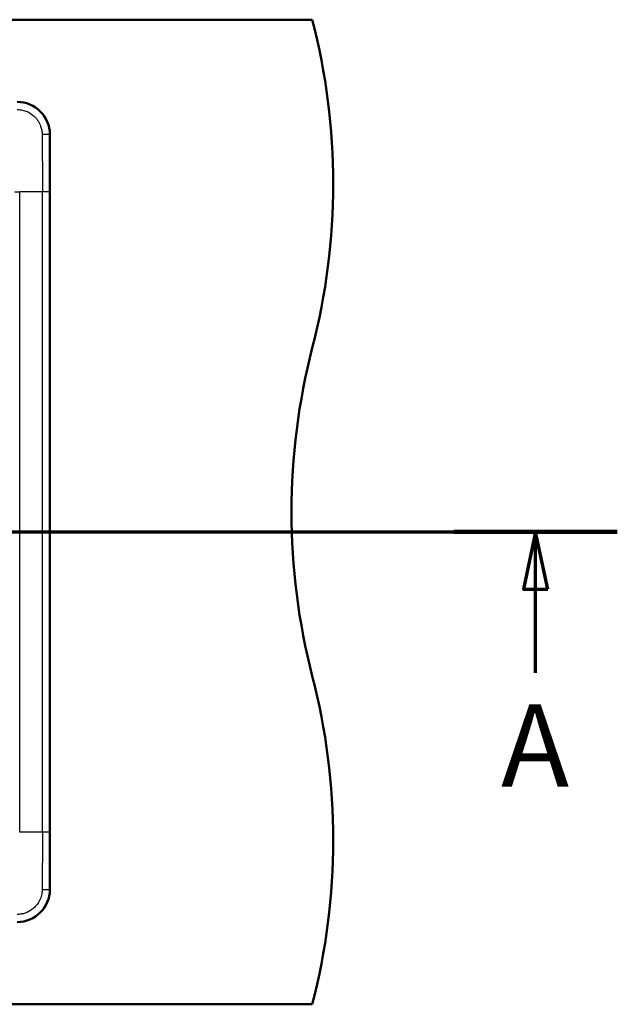
# Paper-space layout 'DF_1' of a CAD drawing. Units: millimetres. Extents: x 0 to 2100, y 0 to 3886.
# Drawn here: x 1442 to 1806, y 3149 to 3749 of the extents above; entities that cross this region are included whole.
import ezdxf

# ---------------------------------------------------------------- set-up
doc = ezdxf.new("R2010")
doc.units = ezdxf.units.MM
doc.header["$LTSCALE"] = 10
for name, color, linetype, lineweight in [('Section View Lines(ISO)', 7, 'Continuous', 70), ('Visible Edges(ISO)', 7, 'Continuous', 50), ('Visible Tangent Edges(ISO)', 7, 'Continuous', 25)]:
    doc.layers.add(name, color=color, linetype=linetype, lineweight=lineweight)
doc.styles.add('Text__5.0mm', font='arial.ttf', dxfattribs={"width": 0.9})

# ---------------------------------------------------------------- blocks, each defined once
blk = doc.blocks.new('2dTransSection0')
at = {"layer": 'Section View Lines(ISO)', "linetype": 'Continuous'}
for p, q in [((30.621, 343.68), (180.643, 343.68)), ((175.662, 343.68), (174.912, 340.18)), ((175.662, 340.18), (175.662, 343.68)), ((176.412, 340.18), (175.662, 343.68)), ((174.912, 340.18), (176.412, 340.18)), ((175.662, 335.088), (175.662, 340.18))]:
    blk.add_line(p, q, dxfattribs=at)
at = {"layer": 'Section View Lines(ISO)', "linetype": 'Continuous', "lineweight": 140}
blk.add_line((170.681, 343.68), (180.643, 343.68), dxfattribs=at)
at = {"layer": 'Section View Lines(ISO)', "linetype": 'Continuous', "flags": 128}
blk.add_lwpolyline([(176.412, 340.18), (175.662, 343.68), (174.912, 340.18), (176.412, 340.18)], dxfattribs=at)
at = {"layer": 'Section View Lines(ISO)'}
blk.add_solid([(176.412, 340.18), (175.662, 343.68), (174.912, 340.18), (176.412, 340.18)], dxfattribs=at)
at = {"layer": 'Section View Lines(ISO)', "insert": (173.552, 326.588), "char_height": 5, "attachment_point": 7, "style": 'Text__5.0mm'}
blk.add_mtext('A', dxfattribs=at)

psp = doc.layouts.new('DF_1')

# ---------------------------------------------------------------- linework, layer by layer
at = {"layer": 'Visible Edges(ISO)'}
for p, q in [((520.41, 3748.8), (1620.41, 3748.8)), ((1460.34, 3218.8), (1460.34, 3678.8)), ((520.41, 3148.8), (1620.41, 3148.8))]:
    psp.add_line(p, q, dxfattribs=at)
for centre, radius, start, end in [((1233.12, 3648.8), 400, 345.52249, 14.47751), ((1440.41, 3678.8), 19.93, 0, 90), ((2007.71, 3448.8), 400, 165.52249, 194.47751), ((1233.12, 3248.8), 400, 345.52249, 14.47751), ((1440.41, 3218.8), 19.93, 270, 0)]:
    psp.add_arc(centre, radius, start, end, dxfattribs=at)
at = {"layer": 'Visible Tangent Edges(ISO)'}
for p, q in [((1460.34, 3678.8), (1460.3, 3678.8)), ((1438.89, 3643.8), (1441.93, 3643.8)), ((1455.81, 3643.85), (1441.93, 3643.8)), ((1441.93, 3253.79), (1441.93, 3643.8)), ((1455.81, 3253.74), (1455.81, 3643.85)), ((1460.29, 3643.85), (1460.29, 3253.74)), ((1455.81, 3253.74), (1441.93, 3253.79)), ((1460.29, 3253.74), (1455.81, 3253.74)), ((1460.3, 3218.8), (1460.34, 3218.8))]:
    psp.add_line(p, q, dxfattribs=at)
for centre, ratio, start_param, end_param in [((1455.31, 3678.8), 0.013148, 0.069819, 1.502119), ((1455.3, 3643.85), 0.000016, 0.069813, 1.469007), ((1455.31, 3218.8), 0.013192, 4.781048, 6.213366)]:
    psp.add_ellipse(centre, major_axis=(5, 0), ratio=ratio, start_param=start_param, end_param=end_param, dxfattribs=at)
for points, knots in [([(1460.3, 3678.8), (1460.3, 3679.94), (1460.2, 3681.09), (1459.8, 3683.35), (1459.51, 3684.46), (1458.6, 3686.98), (1457.92, 3688.36), (1456.25, 3690.92), (1455.27, 3692.11), (1452.45, 3694.81), (1450.43, 3696.14), (1447.02, 3697.6), (1445.73, 3698), (1443.1, 3698.54), (1441.76, 3698.68), (1440.41, 3698.68)], [-5.244109, -5.244109, -5.244109, -5.244109, -4.88662, -4.88662, -4.529237, -4.529237, -4.052905, -4.052905, -3.576518, -3.576518, -2.836511, -2.836511, -2.418259, -2.418259, -2, -2, -2, -2]), ([(1440.48, 3694.03), (1441.5, 3694.02), (1442.52, 3693.91), (1444.51, 3693.48), (1445.49, 3693.17), (1448.08, 3692.04), (1449.61, 3691.02), (1451.76, 3688.97), (1452.51, 3688.07), (1453.78, 3686.12), (1454.31, 3685.07), (1455.01, 3683.16), (1455.24, 3682.32), (1455.56, 3680.6), (1455.64, 3679.73), (1455.65, 3678.86)], [2, 2, 2, 2, 2.418259, 2.418259, 2.836511, 2.836511, 3.576518, 3.576518, 4.052905, 4.052905, 4.529237, 4.529237, 4.88662, 4.88662, 5.244109, 5.244109, 5.244109, 5.244109]), ([(1455.65, 3678.86), (1455.66, 3678.13), (1455.67, 3677.39), (1455.69, 3675.92), (1455.7, 3675.19), (1455.7, 3673.01), (1455.71, 3671.55), (1455.73, 3667.18), (1455.75, 3664.26), (1455.79, 3655.52), (1455.81, 3649.69), (1455.81, 3643.85)], [2, 2, 2, 2, 2.302793, 2.302793, 2.607273, 2.607273, 3.217848, 3.217848, 4.438815, 4.438815, 6.879615, 6.879615, 6.879615, 6.879615]), ([(1460.29, 3643.85), (1460.29, 3649.68), (1460.29, 3655.5), (1460.29, 3664.24), (1460.29, 3667.16), (1460.29, 3671.53), (1460.29, 3672.99), (1460.29, 3675.17), (1460.29, 3675.9), (1460.29, 3677.35), (1460.3, 3678.07), (1460.3, 3678.8)], [-6.879615, -6.879615, -6.879615, -6.879615, -4.438815, -4.438815, -3.217848, -3.217848, -2.607273, -2.607273, -2.302793, -2.302793, -2, -2, -2, -2]), ([(1455.81, 3253.74), (1455.81, 3247.9), (1455.79, 3242.07), (1455.75, 3233.33), (1455.73, 3230.41), (1455.71, 3226.04), (1455.7, 3224.58), (1455.7, 3222.76), (1455.7, 3222.4), (1455.69, 3221.67), (1455.69, 3221.31), (1455.68, 3220.57), (1455.67, 3220.2), (1455.66, 3219.46), (1455.66, 3219.1), (1455.65, 3218.73)], [2, 2, 2, 2, 4.440783, 4.440783, 5.661725, 5.661725, 6.272276, 6.272276, 6.424919, 6.424919, 6.577065, 6.577065, 6.727978, 6.727978, 6.879552, 6.879552, 6.879552, 6.879552]), ([(1460.3, 3218.8), (1460.3, 3219.16), (1460.3, 3219.52), (1460.29, 3220.24), (1460.29, 3220.6), (1460.29, 3221.33), (1460.29, 3221.69), (1460.29, 3222.42), (1460.29, 3222.78), (1460.29, 3224.6), (1460.29, 3226.06), (1460.29, 3230.43), (1460.29, 3233.35), (1460.29, 3242.09), (1460.29, 3247.91), (1460.29, 3253.74)], [-6.879552, -6.879552, -6.879552, -6.879552, -6.727978, -6.727978, -6.577065, -6.577065, -6.424919, -6.424919, -6.272276, -6.272276, -5.661725, -5.661725, -4.440783, -4.440783, -2.000008, -2.000008, -2.000008, -2.000008]), ([(1440.41, 3198.91), (1441.66, 3198.91), (1442.9, 3199.03), (1445.34, 3199.49), (1446.54, 3199.84), (1449.24, 3200.9), (1450.7, 3201.7), (1453.05, 3203.39), (1453.99, 3204.21), (1456.52, 3206.88), (1457.86, 3208.95), (1459.33, 3212.5), (1459.73, 3213.87), (1460.19, 3216.43), (1460.3, 3217.61), (1460.3, 3218.8)], [-5.244279, -5.244279, -5.244279, -5.244279, -4.857045, -4.857045, -4.469854, -4.469854, -3.953917, -3.953917, -3.566758, -3.566758, -2.810987, -2.810987, -2.368707, -2.368707, -2, -2, -2, -2]), ([(1455.65, 3218.73), (1455.64, 3217.83), (1455.55, 3216.93), (1455.18, 3214.99), (1454.87, 3213.95), (1453.73, 3211.25), (1452.71, 3209.68), (1450.79, 3207.66), (1450.08, 3207.03), (1448.29, 3205.74), (1447.18, 3205.13), (1445.13, 3204.31), (1444.22, 3204.04), (1442.37, 3203.67), (1441.42, 3203.57), (1440.48, 3203.56)], [2, 2, 2, 2, 2.368707, 2.368707, 2.810987, 2.810987, 3.566758, 3.566758, 3.953917, 3.953917, 4.469854, 4.469854, 4.857045, 4.857045, 5.244279, 5.244279, 5.244279, 5.244279])]:
    psp.add_open_spline(points, degree=3, knots=knots, dxfattribs=at)

# ---------------------------------------------------------------- block references
at = {"layer": 'Section View Lines(ISO)', "xscale": 10, "yscale": 10, "zscale": 10}
psp.add_blockref('2dTransSection0', (0, 0), dxfattribs=at)

doc.saveas('drawing.dxf')
